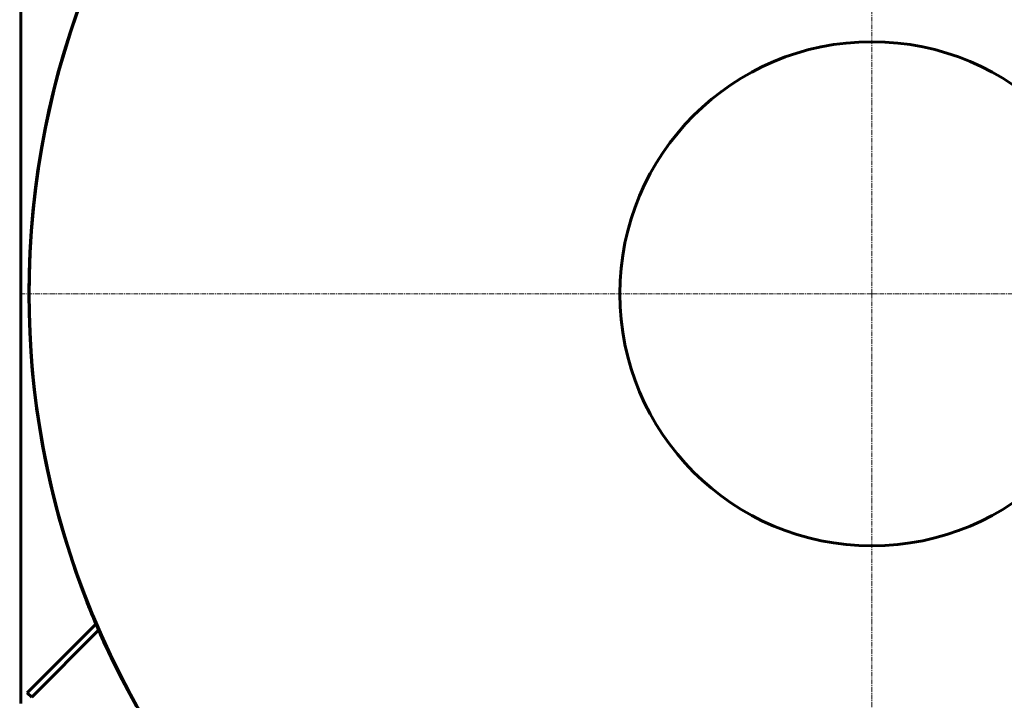
# Model space of a CAD drawing. Units: millimetres. Extents: x -360 to 9939, y -4105 to 2955.
# Drawn here: x 7235 to 8797, y -2921 to -1841 of the extents above; entities that cross this region are included whole.
import ezdxf

# ---------------------------------------------------------------- set-up
doc = ezdxf.new("R2010")
doc.units = ezdxf.units.MM
doc.linetypes.add('K5LT_AXLED', pattern=[12, 7.5, -1.5, 1.5, -1.5])
doc.linetypes.add('K5LT_BASIC', pattern=[0])

# ---------------------------------------------------------------- blocks, each defined once
blk = doc.blocks.new('U0')
at = {"color": 30, "linetype": 'K5LT_AXLED', "lineweight": 18, "true_color": 0xff8000}
for q in [(8587.4, -825.2), (7235.4, -2275.5), (8587.4, -3737.5), (9939.4, -2275.5)]:
    blk.add_line((8587.4, -2275.5), q, dxfattribs=at)

msp = doc.modelspace()

# ---------------------------------------------------------------- linework, layer by layer
at = {"color": 150, "linetype": 'K5LT_BASIC', "lineweight": 60, "true_color": 0x0080ff}
for p, q in [((7237.367, -2925.537), (7237.367, -1625.537)), ((7340.738, -2761.64), (7341.204, -2761.458)), ((7356.22, -2799.613), (7247.367, -2908.466)), ((7360.475, -2809.499), (7254.438, -2915.537)), ((7377.089, -2846.157), (7377.542, -2845.943)), ((7247.367, -2908.466), (7254.438, -2915.537))]:
    msp.add_line(p, q, dxfattribs=at)
msp.add_circle((8587.367, -2275.537), 400, dxfattribs=at)
for radius, start, end in [(1337.55, 279.03301, 180), (1337, 279.036757, 180), (1337, 6.010576, 173.989424), (1337, 172.695048, 220.313603), (1337.55, 180, 260.96699), (1337, 180, 260.963243), (1338.05, 201.302502, 201.730801), (1338.05, 201.730801, 204.814558), (1338.05, 204.814558, 205.242858)]:
    msp.add_arc((8587.367, -2275.537), radius, start, end, dxfattribs=at)

# ---------------------------------------------------------------- block references
msp.add_blockref('U0', (0, 0))

doc.saveas('drawing.dxf')
